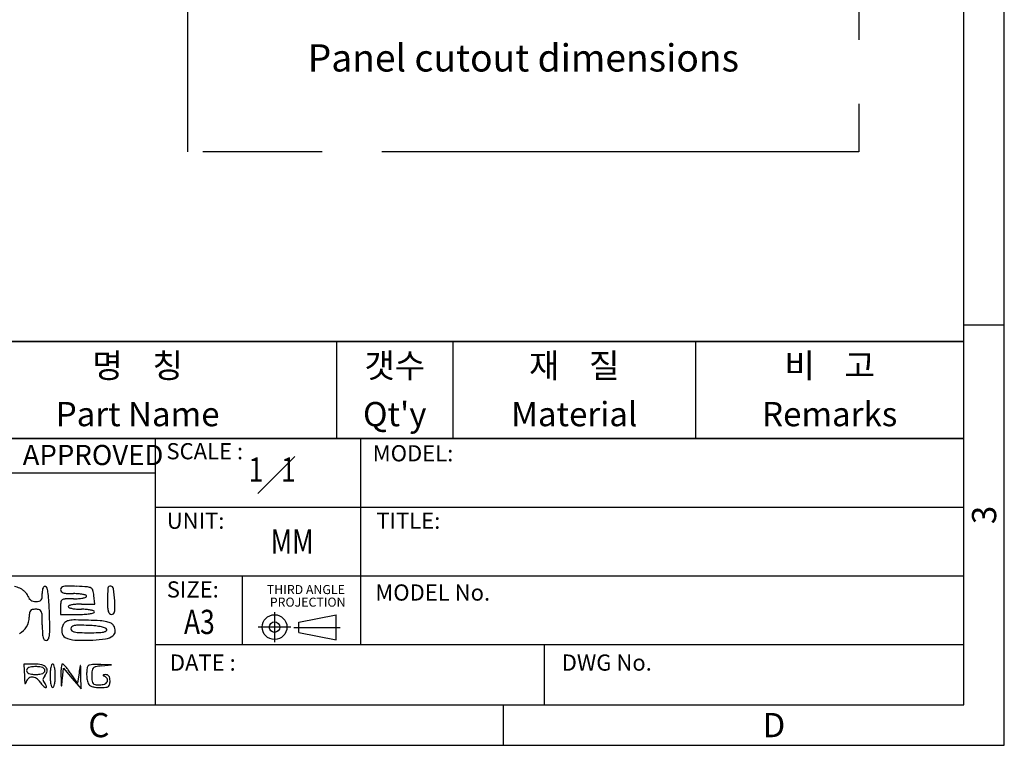
# Model space of a CAD drawing. Extents: x 0 to 367, y 0 to 257.
# Drawn here: x 245 to 367, y 0 to 90 of the extents above; entities that cross this region are included whole.
import ezdxf
from ezdxf.enums import TextEntityAlignment as Align

# ---------------------------------------------------------------- set-up
doc = ezdxf.new("R2010")
doc.units = 0
doc.header["$LTSCALE"] = 10
doc.header["$MEASUREMENT"] = 0
for name, pattern in [('AUSGEZOGEN', [0]), ('CENTER2', [1.125, 0.75, -0.125, 0.125, -0.125]), ('DOUBLE_DASH_CHAIN', [1.2403, 0.6614, -0.0827, 0.1654, -0.0827, 0.1654, -0.0827])]:
    doc.linetypes.add(name, pattern=pattern)
doc.layers.get('0').update_dxf_attribs({"linetype": 'CONTINUOUS'})
doc.layers.add('KB_Panel_Drill', color=96, linetype='DOUBLE_DASH_CHAIN', lineweight=25)
doc.layers.add('KB_Title', color=7, linetype='CONTINUOUS', lineweight=25)
doc.styles.add('KB_Title', font='tahoma.ttf')
doc.styles.get("Standard").update_dxf_attribs({"font": 'simplex.shx', "width": 0.8, "bigfont": 'fhg.shx'})
doc.styles.add('style1', font='gulim.ttc')

msp = doc.modelspace()

# ---------------------------------------------------------------- linework, layer by layer
at = {"color": 3}
for p, q in [((367, 0), (367, 257)), ((362, 5), (362, 252)), ((362, 52), (367, 52)), ((184, 49.975), (362, 49.975)), ((362, 37.975), (184, 37.975)), ((5, 5), (362, 5)), ((305, 5), (305, 0)), ((0, 0), (367, 0))]:
    msp.add_line(p, q, dxfattribs=at)
at = {"color": 5}
for p, q in [((362, 49.975), (184, 49.975)), ((284.4, 49.975), (284.4, 37.975)), ((298.8, 49.975), (298.8, 37.975)), ((328.8, 49.975), (328.8, 37.975)), ((287.421, 12.475), (287.421, 37.975)), ((184.005, 33.725), (262.005, 33.725)), ((262.005, 29.475), (362, 29.475)), ((184, 20.975), (362, 20.975)), ((272.731, 20.975), (272.731, 12.475)), ((262.005, 12.475), (362, 12.475)), ((310.117, 5), (310.117, 12.475))]:
    msp.add_line(p, q, dxfattribs=at)
at = {"color": 3, "linetype": 'AUSGEZOGEN'}
for p, q in [((184.5, 37.975), (362, 37.975)), ((262.005, 5), (262.005, 37.975))]:
    msp.add_line(p, q, dxfattribs=at)
for p, q in [((274.643, 31.133), (279.247, 35.736)), ((254.488, 17.475), (254.387, 18.524)), ((250.254, 17.153), (250.254, 16.185)), ((252.855, 17.475), (254.488, 17.475)), ((250.254, 16.185), (252.35, 16.185)), ((279.747, 15.241), (284.333, 16.129)), ((284.333, 13.06), (284.333, 16.129)), ((279.747, 13.948), (279.747, 15.241)), ((279.747, 13.948), (284.333, 13.06)), ((247.039, 10.057), (245.738, 10.057)), ((245.738, 10.057), (245.782, 8.525)), ((256.543, 9.949), (255.226, 10.003)), ((255.334, 9.822), (256.543, 9.949)), ((250.493, 8.271), (250.624, 9.548)), ((250.624, 9.548), (251.717, 8.271)), ((252.35, 7.677), (251.544, 8.865)), ((252.547, 8.948), (252.35, 7.677)), ((252.81, 6.993), (252.776, 8.606)), ((251.717, 8.271), (252.81, 6.993))]:
    msp.add_line(p, q)
at = {"color": 1, "linetype": 'CENTER2'}
for p, q in [((276.729, 16.469), (276.729, 12.769)), ((278.764, 14.619), (274.694, 14.619)), ((279.12, 14.595), (284.849, 14.595))]:
    msp.add_line(p, q, dxfattribs=at)
for radius in [1.534, 0.647]:
    msp.add_circle((276.729, 14.619), radius)
for centre, radius, start, end in [((241.447, 9.542), 10.577, 69.18328, 72.96309), ((248.908, 19.121), 0.894, 154.90265, 173.69037), ((248.373, 19.371), 0.303, 118.55362, 154.90266), ((248.331, 19.449), 0.216, 71.65242, 118.55349), ((248.307, 19.374), 0.294, 14.19499, 71.65255), ((250.58, 19.265), 0.326, 131.84669, 180.00004), ((250.762, 19.061), 0.599, 101.30993, 131.84672), ((251.167, 17.039), 2.661, 89.28771, 101.30993), ((250.821, -10.741), 30.443, 87.27276, 89.28768), ((250.104, -25.807), 45.527, 85.6005, 87.27282), ((253.509, 18.46), 1.129, 61.60734, 85.60049), ((256.417, 19.417), 0.29, 81.63734, 174.56789), ((256.399, 19.293), 0.415, 8.3926, 81.63735), ((244.629, 17.912), 1.623, 56.3923, 69.18324), ((244.305, 17.425), 2.208, 46.23764, 56.39228), ((244.42, 17.544), 2.043, 35.75657, 46.23759), ((245.282, 18.165), 0.98, 17.60886, 35.75652), ((247.187, 18.77), 1.018, 197.60882, 215.51618), ((243.263, 18.792), 4.733, 353.50921, 360), ((251.88, 18.792), 3.884, 173.69031, 179.99996), ((242.077, 17.798), 6.721, 8.25252, 14.19505), ((237.063, 17.071), 11.786, 3.26397, 8.2525), ((250.604, 19.265), 0.35, 180.00005, 222.90582), ((250.763, 19.413), 0.567, 222.90574, 252.80042), ((251.166, 20.715), 1.931, 252.80046, 266.85146), ((251.867, 33.453), 14.687, 266.85146, 270.00001), ((251.867, 10.55), 8.216, 85.68493, 89.99994), ((252.161, 14.446), 4.309, 78.6901, 85.68488), ((252.387, 15.576), 3.156, 71.48489, 78.6901), ((252.387, 21.31), 3.156, 281.3099, 288.51511), ((253.347, 18.443), 0.133, 0.00005, 71.48502), ((253.347, 18.443), 0.133, 288.51498, 359.99995), ((253.829, 19.052), 0.456, 15.00179, 61.60726), ((250.438, 18.143), 3.967, 5.50733, 15.00176), ((271.467, 17.986), 15.407, 174.56795, 179.99994), ((239.864, 16.854), 17.129, 3.34499, 8.39262), ((247.037, 18.663), 0.835, 215.5162, 236.30685), ((247.086, 18.736), 0.923, 236.30688, 255.92594), ((247.212, 19.236), 1.438, 255.92592, 269.99998), ((247.212, 19.826), 2.028, 270.00003, 281.77952), ((247.546, 18.222), 0.39, 281.77955, 321.72821), ((247.423, 18.319), 0.546, 321.72812, 353.50922), ((196.973, 14.785), 51.942, 1.60534, 3.26391), ((254.061, 17.153), 3.808, 171.13506, 180.00002), ((250.653, 17.685), 0.358, 120.96375, 171.13506), ((250.864, 17.332), 0.769, 92.22794, 120.96379), ((251.867, -8.427), 26.548, 89.99996, 92.228), ((251.354, 17.153), 0.132, 108.23535, 180.00005), ((251.354, 17.153), 0.133, 180.00005, 251.48502), ((252.333, 14.18), 3.262, 101.17205, 108.2353), ((252.557, 13.05), 4.415, 94.26061, 101.17205), ((251.867, 26.336), 8.216, 270.00006, 274.31507), ((252.855, 9.05), 8.426, 89.99995, 94.26066), ((252.161, 22.44), 4.309, 274.31512, 281.3099), ((275.999, 17.986), 19.939, 179.99995, 182.63911), ((258.387, 17.174), 2.308, 182.63901, 195.53687), ((238.188, 16.756), 18.807, 0.70128, 3.34501), ((244.015, 15.863), 2.368, 329.52245, 0.00002), ((250.717, 15.863), 4.334, 173.10303, 180.00005), ((246.93, 16.321), 0.519, 140.19447, 173.10308), ((246.838, 16.397), 0.4, 100.91787, 140.19442), ((247.19, 14.575), 2.255, 89.99997, 100.91801), ((247.19, 15.215), 1.615, 73.33443, 90.00006), ((247.55, 16.418), 0.36, 22.61985, 73.3344), ((246.719, 16.071), 1.26, 1.68303, 22.61983), ((206.688, 14.895), 41.309, 359.99996, 1.68305), ((151.396, 13.507), 97.537, 0.54399, 1.60533), ((252.314, 20.02), 3.156, 251.48489, 258.6901), ((252.54, 21.15), 4.309, 258.6901, 265.68488), ((252.834, 25.046), 8.216, 265.68493, 269.99994), ((252.35, 30.943), 14.758, 269.99996, 273.17784), ((252.834, 8.615), 8.216, 85.68493, 89.99994), ((252.782, 23.169), 6.971, 273.17783, 278.74611), ((253.128, 12.511), 4.309, 78.6901, 85.68488), ((252.955, 22.042), 5.832, 278.74616, 283.79127), ((253.354, 13.641), 3.156, 71.48489, 78.6901), ((254.314, 16.508), 0.133, 283.79122, 0.00001), ((254.314, 16.508), 0.133, 0.00005, 71.48502), ((256.761, 16.722), 0.622, 195.5368, 224.49958), ((256.56, 16.525), 0.339, 224.49962, 269.99999), ((256.56, 16.539), 0.354, 269.99995, 312.51089), ((256.476, 16.631), 0.479, 312.51099, 346.41145), ((255.104, 16.963), 1.89, 346.41145, 0.70126), ((244.286, 15.703), 2.054, 295.61616, 329.52245), ((271.817, 14.895), 23.821, 180.00004, 182.38484), ((252.072, 14.141), 1.675, 151.84501, 185.06628), ((251.434, 14.482), 0.951, 124.32442, 151.84507), ((251.526, 14.348), 1.114, 99.87107, 124.32451), ((252.051, 11.332), 4.175, 89.44632, 99.87108), ((251.861, 14.426), 0.317, 129.81574, 179.99994), ((252.078, 14.166), 0.656, 100.61395, 129.81576), ((252.51, 11.861), 3.001, 89.30364, 100.61403), ((251.438, -52.11), 67.619, 88.07863, 89.44638), ((252.112, -20.891), 35.755, 87.46174, 89.30365), ((252.935, -2.319), 17.166, 84.3792, 87.46176), ((252.172, -30.22), 45.718, 86.26145, 88.07861), ((254.021, 8.716), 6.077, 77.6901, 84.3792), ((254.763, 9.435), 5.978, 78.1211, 86.26146), ((254.533, 11.062), 3.676, 69.72355, 77.69018), ((255.558, 13.211), 2.119, 63.15636, 78.12111), ((256.154, 14.389), 0.799, 32.16524, 63.15624), ((255.754, 14.138), 1.271, 358.02741, 32.16526), ((250.673, 14.015), 2.658, 182.38491, 194.35022), ((247.542, 13.724), 1.347, 333.09588, 352.99201), ((242.286, 14.37), 6.642, 352.99202, 0.54408), ((251.203, 14.063), 0.802, 185.06624, 242.50316), ((251.856, 14.426), 0.312, 179.99999, 232.33361), ((252.17, 14.833), 0.826, 232.33356, 257.69023), ((252.742, 17.454), 3.509, 257.69018, 268.14765), ((253.829, 51.05), 37.122, 268.14774, 269.99996), ((253.829, 45.767), 31.839, 269.99999, 271.9771), ((254.778, 18.256), 4.312, 271.97714, 280.61394), ((255.378, 15.056), 1.057, 280.61402, 300.1464), ((255.708, 14.241), 0.287, 18.28478, 69.72348), ((255.492, 15.313), 2.157, 279.02905, 304.84722), ((255.828, 14.281), 0.16, 300.14651, 18.28485), ((256.324, 14.118), 0.701, 304.84719, 358.02744), ((248.766, 13.527), 0.69, 194.35019, 221.71337), ((248.491, 13.282), 0.322, 221.71337, 269.99998), ((248.491, 13.243), 0.283, 270.00001, 333.09592), ((252.174, 15.929), 2.905, 242.50309, 267.36475), ((253.177, 37.728), 24.727, 267.36474, 272.50628), ((253.651, 26.896), 13.885, 272.50628, 279.02913), ((247.039, 5.969), 4.089, 77.32625, 89.99998), ((247.716, 8.982), 1, 41.25348, 77.32626), ((251.407, 9.109), 2.406, 159.00239, 167.47121), ((249.286, 9.923), 0.134, 89.99988, 159.00234), ((249.286, 9.923), 0.134, 20.99766, 90.00012), ((247.165, 9.109), 2.406, 12.52879, 20.99761), ((254.669, 9.076), 4.361, 168.01733, 173.00586), ((250.495, 9.962), 0.0935, 89.47805, 168.01735), ((250.494, 9.866), 0.189, 44.70982, 89.47799), ((245.719, 5.139), 6.908, 41.36756, 44.70973), ((467.914, -24.287), 217.916, 170.99, 171.22767), ((252.706, 9.838), 0.0196, 33.92127, 170.98988), ((252.579, 9.752), 0.172, 1.31482, 33.92122), ((-300.279, -2.938), 553.176, 1.19575, 1.31492), ((254.094, 9.443), 0.565, 134.99993, 171.53397), ((253.901, 9.635), 0.293, 100.26847, 135.00005), ((254.775, 4.811), 5.196, 95.99187, 100.26839), ((254.831, 4.285), 5.724, 91.24434, 95.99188), ((256.243, 1.126), 8.744, 95.97164, 100.77966), ((254.886, 1.735), 8.275, 87.64254, 91.24432), ((246.417, 9.251), 0.356, 142.68017, 179.99996), ((246.417, 9.251), 0.356, 180.00004, 217.31983), ((246.522, 9.171), 0.488, 113.19859, 142.68018), ((246.522, 9.331), 0.488, 217.31982, 246.80141), ((246.792, 8.541), 1.173, 95.8453, 113.19858), ((246.792, 9.961), 1.173, 246.80142, 264.1547), ((247.19, 4.655), 5.08, 89.99995, 95.84538), ((247.19, 13.847), 5.08, 264.15462, 270.00005), ((247.19, 4.655), 5.08, 84.15462, 90.00005), ((247.19, 13.847), 5.08, 269.99995, 275.84538), ((247.588, 8.541), 1.173, 66.80142, 84.1547), ((247.588, 9.961), 1.173, 275.8453, 293.19858), ((247.858, 9.171), 0.488, 37.31982, 66.80141), ((247.858, 9.331), 0.488, 293.19859, 322.68018), ((249.643, 7.5), 1.725, 140.3098, 150.95069), ((247.963, 9.251), 0.356, 0.00004, 37.31983), ((247.963, 9.251), 0.356, 322.68017, 359.99996), ((247.296, 9.448), 1.325, 320.30984, 347.82869), ((248.06, 9.283), 0.543, 347.82863, 41.25345), ((255.612, 8.606), 6.649, 175.20042, 179.99996), ((255.612, 8.606), 6.649, 180.00004, 184.79958), ((252.492, 8.868), 3.518, 167.47119, 175.20043), ((246.08, 8.868), 3.518, 4.79957, 12.52881), ((242.96, 8.606), 6.649, 0.00004, 4.79958), ((242.96, 8.606), 6.649, 355.20042, 359.99996), ((260.208, 8.876), 9.907, 178.63011, 182.02681), ((255.353, 8.992), 5.05, 173.00585, 178.63002), ((245.875, 5.277), 6.7, 37.12148, 41.36753), ((242.565, 2.771), 10.852, 34.16286, 37.12145), ((257.959, 8.867), 4.472, 171.53401, 179.49354), ((258.148, 8.866), 4.662, 179.4936, 187.8498), ((260.346, 8.586), 6.221, 173.87979, 180.00005), ((261.444, 8.586), 7.32, 179.99994, 185.09544), ((254.666, 9.195), 0.509, 135.61894, 173.87982), ((254.717, 9.146), 0.58, 100.77959, 135.61889), ((255.549, 8.653), 0.0383, 139.39871, 236.14115), ((255.619, 8.593), 0.131, 97.39996, 139.39862), ((255.919, 9.204), 0.702, 236.1411, 248.02549), ((255.933, 6.177), 2.568, 92.58303, 97.39998), ((255.349, 7.791), 0.822, 34.65479, 68.0255), ((255.847, 8.091), 0.651, 69.89488, 92.58294), ((255.941, 8.347), 0.379, 35.86038, 69.8949), ((255.771, 8.224), 0.588, 10.00685, 35.86032), ((261.071, 8.964), 15.294, 181.64223, 183.70184), ((247.833, 8.107), 2.029, 183.70189, 192.83413), ((245.89, 7.664), 0.0362, 192.83409, 303.71892), ((245.837, 7.744), 0.132, 303.71882, 349.09781), ((246.916, 7.536), 0.967, 134.82195, 169.09786), ((246.75, 7.703), 0.732, 92.5902, 134.82191), ((246.76, 7.487), 0.948, 56.64641, 92.5902), ((246.418, 6.969), 1.568, 31.98521, 56.6464), ((249.939, 9.168), 2.583, 211.98523, 218.70432), ((249.492, 8.809), 2.009, 218.70439, 226.81523), ((248.522, 8.123), 0.443, 150.9507, 180.20279), ((248.526, 8.123), 0.447, 180.20271, 209.25885), ((249.172, 8.469), 1.543, 226.81525, 235.54955), ((249.684, 8.772), 1.775, 209.2588, 219.6902), ((246.993, 6.538), 1.723, 32.05477, 39.69016), ((248.006, 7.173), 0.527, 13.60386, 32.05485), ((252.492, 8.344), 3.518, 184.79957, 192.52881), ((251.407, 8.103), 2.406, 192.52879, 200.99761), ((247.165, 8.103), 2.406, 339.00239, 347.47121), ((246.08, 8.344), 3.518, 347.47119, 355.20043), ((983.22, 34.463), 733.37, 182.026875, 182.112131), ((250.478, 7.439), 0.131, 182.11201, 215.98735), ((250.385, 7.372), 0.0151, 215.98715, 354.01798), ((-103.061, 44.406), 355.396, 354.01827, 354.16426), ((256.052, 8.577), 2.546, 187.84974, 200.99363), ((254.163, 7.852), 0.523, 200.99361, 231.91192), ((254.472, 8.245), 1.023, 231.91178, 250.63302), ((254.655, 7.981), 0.503, 185.09542, 221.09443), ((254.585, 7.92), 0.411, 221.09445, 262.69326), ((255.092, 11.876), 4.399, 262.69316, 270.00002), ((255.092, 9.232), 1.755, 270.00001, 290.1213), ((255.472, 8.194), 0.65, 290.12125, 332.33147), ((255.734, 8.057), 0.354, 332.33156, 34.6548), ((255.98, 7.592), 0.362, 302.70766, 347.71596), ((254.285, 7.961), 2.097, 347.71587, 359.99999), ((254.277, 7.961), 2.105, 0.00002, 10.0069), ((248.436, 7.395), 0.241, 235.54957, 270.00003), ((248.436, 7.234), 0.08, 270.00016, 332.71278), ((248.38, 7.263), 0.142, 332.71262, 13.60354), ((249.286, 7.289), 0.134, 200.99766, 270.00012), ((249.286, 7.289), 0.134, 269.99988, 339.00234), ((254.756, 9.053), 1.879, 250.63294, 263.93764), ((255.126, 12.544), 5.39, 263.93765, 269.99997), ((255.126, 17.757), 10.603, 270.00001, 273.91614), ((255.803, 7.867), 0.689, 273.91611, 302.70768)]:
    msp.add_arc(centre, radius, start, end)
at = {"layer": 'KB_Panel_Drill', "ltscale": 9.56579}
for p, q in [((266.008, 73.436), (266.008, 198.013)), ((349.008, 198.013), (349.008, 73.436))]:
    msp.add_line(p, q, dxfattribs=at)
at = {"layer": 'KB_Panel_Drill', "ltscale": 8.922572}
msp.add_line((349.008, 73.436), (266.008, 73.436), dxfattribs=at)

# ---------------------------------------------------------------- texts
at = {"color": 3, "style": 'style1'}
for s, p in [('명    칭', (259.8, 46.975)), ('갯수', (291.6, 46.975)), ('재    질', (313.8, 46.975)), ('비    고', (345.4, 46.975)), ("Qt'y", (291.6, 40.975)), ('Material', (313.8, 40.975)), ('Remarks', (345.4, 40.975)), ('Part Name', (259.8, 40.975)), ('C', (255, 2.5)), ('D', (338.5, 2.5))]:
    msp.add_text(s, height=3, dxfattribs=at).set_placement(p, align=Align.MIDDLE_CENTER)
for s, height, p in [('APPROVED', 2.5, (245.576, 34.666)), ('MODEL:', 2, (288.88, 35.131)), ('UNIT:', 2, (263.398, 26.785)), ('TITLE:', 2, (289.322, 26.785)), ('SIZE:', 2, (263.398, 18.285)), ('THIRD ANGLE', 1.12, (275.774, 18.711)), ('MODEL No.', 2, (289.198, 17.904)), ('PROJECTION', 1.12, (276.144, 17.152)), ('DATE :', 2, (263.782, 9.236)), ('DWG No.', 2, (312.253, 9.236))]:
    msp.add_text(s, height=height, dxfattribs=at).set_placement(p)
msp.add_text('SCALE : ', height=2, dxfattribs=at).set_placement((268.405, 34.76), align=Align.BOTTOM_CENTER)
at = {"width": 0.8}
for s, p in [('1   1', (273.521, 32.613)), ('MM', (276.247, 23.699))]:
    msp.add_text(s, height=3, dxfattribs=at).set_placement(p)
at = {"color": 3, "style": 'style1'}
msp.add_text('3', height=3, rotation=90, dxfattribs=at).set_placement((364.5, 28.5), align=Align.MIDDLE_CENTER)
at = {"width": 0.8}
msp.add_text('A3', height=3, dxfattribs=at).set_placement((267.433, 15.265), align=Align.MIDDLE_CENTER)
at = {"layer": 'KB_Title', "insert": (307.508, 84.608), "char_height": 3.375, "attachment_point": 5, "style": 'KB_Title'}
msp.add_mtext('Panel cutout dimensions', dxfattribs=at)

doc.saveas('drawing.dxf')
